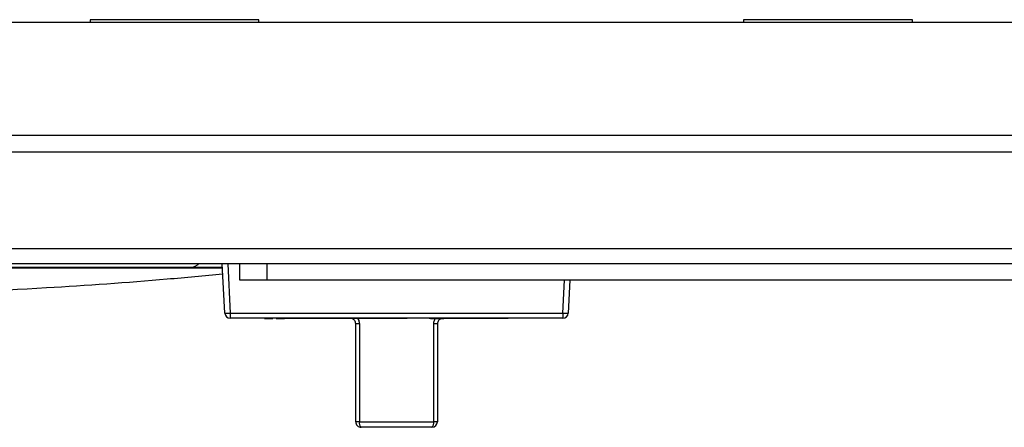
# Model space of a CAD drawing. Units: inches. Extents: x 0.4 to 10.6, y 0.4 to 8.1.
# Drawn here: x 7.6 to 7.9, y 5.6 to 5.7 of the extents above; entities that cross this region are included whole.
import ezdxf

# ---------------------------------------------------------------- set-up
doc = ezdxf.new("R2010")
doc.units = ezdxf.units.IN
doc.header["$MEASUREMENT"] = 0

msp = doc.modelspace()

# ---------------------------------------------------------------- linework, layer by layer
at = {"color": 7, "linetype": 'Continuous', "lineweight": 25}
for p, q in [((7.618791626841769, 5.712119500301522), (7.618791626841769, 5.711395090852703)), ((7.667610524479564, 5.712119500301522), (7.618791626841769, 5.712119500301522)), ((7.667610524479564, 5.711395090852703), (7.667610524479564, 5.712119500301522)), ((7.807768004794524, 5.712119500301524), (7.807768004794524, 5.711395090852703)), ((7.85658690243232, 5.712119500301524), (7.807768004794524, 5.712119500301524)), ((7.85658690243232, 5.711395090852703), (7.85658690243232, 5.712119500301524)), ((7.509815248889012, 5.711395090852704), (8.154539658337832, 5.711395090852703)), ((8.154539658337832, 5.678613743456238), (7.509815248889012, 5.678613743456239)), ((8.154539658337832, 5.673747334096003), (7.509815248889012, 5.673747334096004)), ((8.145868419894287, 5.645826479864513), (7.518486487332558, 5.645826479864515)), ((8.145868419894287, 5.641473831010183), (7.518486487332558, 5.641473831010184)), ((7.657761790197023, 5.627218183834998), (7.65701468338633, 5.641473831010184)), ((7.65858732832295, 5.641473831010184), (7.659334435133644, 5.627218183834998)), ((7.662098713455983, 5.636749421561364), (7.662098713455983, 5.641473831010183)), ((7.669972729204015, 5.636749421561364), (7.669972729204015, 5.641473831010184)), ((7.669972729204015, 5.636749421561364), (7.662098713455983, 5.636749421561364)), ((7.994382178022913, 5.636749421561364), (7.669972729204015, 5.636749421561364)), ((7.757554489153496, 5.636749421561363), (7.757054978150438, 5.627218183834998)), ((7.659334435133644, 5.627218183834998), (7.755482333213817, 5.627218183834998)), ((7.659334435133644, 5.627218183834998), (7.659334435133644, 5.625725799514121)), ((7.755482333213817, 5.627218183834998), (7.755482333213817, 5.625725799514121)), ((7.755482333213817, 5.625725799514121), (7.659334435133644, 5.625725799514121)), ((7.66295688313493, 5.625710051482625), (7.66295688313493, 5.625725799514121)), ((7.665553036981085, 5.625710051482625), (7.665553036981085, 5.625725799514121)), ((7.66821329339134, 5.625710051482625), (7.66821329339134, 5.625725799514121)), ((7.668687412803024, 5.625710051482625), (7.668687412803024, 5.625725799514121)), ((7.669238934416982, 5.625710051482625), (7.669238934416982, 5.625725799514121)), ((7.669238934416982, 5.625710051482625), (7.67167483185288, 5.625710051482625)), ((7.67167483185288, 5.625710051482625), (7.67167483185288, 5.625725799514121)), ((7.672572267750315, 5.625710051482625), (7.672572267750315, 5.625725799514121)), ((7.672572267750315, 5.625710051482625), (7.675008165186212, 5.625710051482625)), ((7.675008165186212, 5.625710051482625), (7.675008165186212, 5.625725799514121)), ((7.696203342302638, 5.625710051482625), (7.675140667638298, 5.625710051482625)), ((7.696646959982848, 5.624135248333019), (7.695597360551683, 5.624135248333019)), ((7.695597360551683, 5.595788791640105), (7.695597360551683, 5.624135248333019)), ((7.705993331578439, 5.625710051482625), (7.696203342302638, 5.625710051482625)), ((7.696646959982848, 5.624135248333019), (7.696646959982848, 5.595788791640105)), ((7.705993331578439, 5.625710051482625), (7.705993331578439, 5.625725799514121)), ((7.708378630673985, 5.625710051482625), (7.705993331578439, 5.625710051482625)), ((7.708378630673985, 5.625710051482625), (7.708378630673985, 5.625725799514121)), ((7.710432216683984, 5.625710051482625), (7.708378630673985, 5.625710051482625)), ((7.710982803914136, 5.625710051482625), (7.710982803914136, 5.625725799514121)), ((7.713578957760289, 5.625710051482625), (7.713578957760289, 5.625725799514121)), ((7.716239214170546, 5.625710051482625), (7.716239214170546, 5.625725799514121)), ((7.717359005837213, 5.625710051482625), (7.716837162407163, 5.625710051482625)), ((7.717264855196187, 5.625710051482625), (7.717264855196187, 5.625725799514121)), ((7.717264855196187, 5.625710051482625), (7.717359005837213, 5.625710051482625)), ((7.717359005837213, 5.625710051482625), (7.717359005837213, 5.625725799514121)), ((7.717359005837213, 5.625710051482625), (7.720662291093623, 5.625710051482625)), ((7.718169808364614, 5.595788791640105), (7.718169808364614, 5.624135248333019)), ((7.719219407795778, 5.624135248333019), (7.718169808364614, 5.624135248333019)), ((7.719219407795778, 5.624135248333019), (7.719219407795778, 5.595788791640105)), ((7.720662291093623, 5.625710051482625), (7.720662291093623, 5.625725799514121)), ((7.720662291093623, 5.625710051482625), (7.72111100904234, 5.625710051482625)), ((7.72111100904234, 5.625710051482625), (7.72111100904234, 5.625725799514121)), ((7.739676100709164, 5.625710051482625), (7.72111100904234, 5.625710051482625)), ((7.696646959982848, 5.595788791640105), (7.695597360551683, 5.595788791640105)), ((7.696646959982848, 5.595788791640105), (7.718169808364614, 5.595788791640105)), ((7.719219407795778, 5.595788791640105), (7.718169808364614, 5.595788791640105)), ((7.717644604646171, 5.594213988490498), (7.69717216370129, 5.594213988490498)), ((7.705284729858485, 5.594198240459003), (7.705284729858485, 5.594213988490498)), ((7.70740838417373, 5.594198240459003), (7.705284729858485, 5.594198240459003)), ((7.70740838417373, 5.594198240459003), (7.70740838417373, 5.594213988490498)), ((7.709532038488976, 5.594198240459003), (7.70740838417373, 5.594198240459003)), ((7.709532038488976, 5.594198240459003), (7.709532038488976, 5.594213988490498))]:
    msp.add_line(p, q, dxfattribs=at)
at = {"color": 1, "linetype": 'Continuous', "lineweight": 25}
msp.add_line((7.755482333213817, 5.627218183834998), (7.755981844216874, 5.636749421561363), dxfattribs=at)
at = {"color": 7, "linetype": 'Continuous', "lineweight": 25}
for centre, radius, start, end in [((7.658548112665334, 5.634754333213789), 0.007577060807702637, 264.0433076282, 275.9566923718016), ((7.659334435133644, 5.627300602663728), 0.001574803149607007, 183.0000000000304, 270.0000000000008), ((7.756268655682128, 5.634754333213732), 0.007577060807646101, 264.0433076281554, 275.9566923718463), ((7.755482333213817, 5.627300602663728), 0.001574803149607007, 270.0000000000008, 356.9999999999712), ((7.675140667638298, 5.625725799514121), 1.574803149662074e-05, 180, 270.0000000000008), ((7.739676100709164, 5.625725799514121), 1.574803149662074e-05, 270.0000000000008, 0), ((7.69717216370129, 5.595788791640105), 0.001574803149607007, 180, 270.0000000000008), ((7.698221359440367, 5.59543888028536), 0.001612814808964684, 167.4696383558644, 229.4178969008807), ((7.716595408907092, 5.595438880285361), 0.00161281480896736, 310.5821030991723, 12.53036164407742), ((7.717644604646171, 5.595788791640105), 0.001574803149607007, 270.0000000000008, 0)]:
    msp.add_arc(centre, radius, start, end, dxfattribs=at)
at = {"color": 1, "linetype": 'Continuous', "lineweight": 25}
msp.add_open_spline([(7.646919081123215, 5.640399251047506), (7.647962386944361, 5.640444730483124), (7.649124113778422, 5.640495372087616), (7.650045127226118, 5.641383317951878), (7.650139011039581, 5.641473831010178)], degree=3, knots=[0, 0, 0, 0, 0.8980646659410886, 0.9999999999999999, 0.9999999999999999, 0.9999999999999999, 0.9999999999999999], dxfattribs=at)
at = {"color": 7, "linetype": 'Continuous', "lineweight": 25}
for points, knots in [([(7.441156177065929, 5.640356152632578), (7.445783002013264, 5.640356152563513), (7.455036651880233, 5.64035615242538), (7.469712229906492, 5.640356152209538), (7.484792711443887, 5.640356151989294), (7.500199546690292, 5.640356151765499), (7.51576649128898, 5.640356151539964), (7.531348416002563, 5.640356151314267), (7.546793970687227, 5.640356151090052), (7.561954768027036, 5.640356150868934), (7.576684641685508, 5.640356150652501), (7.590842011415213, 5.640356150442293), (7.604289587660523, 5.640356150239802), (7.616901371852573, 5.640356150046399), (7.628542816250555, 5.640356149863546), (7.639150655962511, 5.640356149691933), (7.648440426806494, 5.64035614953465), (7.654413166170955, 5.640356149430454), (7.656865401473055, 5.640356149383297), (7.657073258598548, 5.640356149379299)], [0, 0, 0, 0, 0.06214031778889612, 0.1242806352057839, 0.1864209522506643, 0.2485612689235362, 0.3107015852243996, 0.372841901153256, 0.4349822167101041, 0.4971225318949443, 0.5592628467077766, 0.6214031611486006, 0.6835434752174167, 0.7456837889142252, 0.8078241022390251, 0.8699644151918176, 0.9321047277726018, 0.9942450399813783, 1, 1, 1, 1]), ([(7.517216828056918, 5.631535547645615), (7.53205157186401, 5.631761850409451), (7.561721061086386, 5.632214455961657), (7.603001627826171, 5.634300245560409), (7.634819089334957, 5.636469107397559), (7.65179349946177, 5.638099313310564), (7.657164501080706, 5.63861513910554)], [0, 0, 0, 0, 0.3175187707746104, 0.6350375759705232, 0.8845194763371307, 1, 1, 1, 1]), ([(7.646919081123215, 5.640399251047478), (7.64556513021161, 5.640399251062201), (7.642508219816416, 5.640399251095439), (7.636730033638954, 5.640399251158264), (7.629692655945264, 5.640399251234784), (7.621528670043199, 5.64039925132355), (7.612462275337187, 5.640399251422131), (7.600907163425449, 5.64039925154777), (7.586814432438275, 5.640399251701001), (7.570218417282096, 5.64039925188145), (7.552992389225079, 5.64039925206875), (7.541310044229412, 5.640399252195774), (7.535415266542113, 5.640399252259868)], [0, 0, 0, 0, 0.04635420342028172, 0.1046571519556693, 0.1725478272706104, 0.2481281294104392, 0.3301789983101417, 0.4176264511344671, 0.5555358251569144, 0.6998577005134837, 0.8485516280606374, 1, 1, 1, 1]), ([(7.657070999741622, 5.640399250937096), (7.656101758571536, 5.640399250947635), (7.654148397000695, 5.640399250968874), (7.650826252641557, 5.640399251004996), (7.648118658510273, 5.640399251034435), (7.646919081123215, 5.640399251047478)], [0, 0, 0, 0, 0.3542293386656457, 0.7138966015580471, 1, 1, 1, 1]), ([(7.695597360551683, 5.624135248333019), (7.695580980980372, 5.624305171957912), (7.695547637266799, 5.624651083616396), (7.69529442843078, 5.625105906681298), (7.694927814692908, 5.625455905822413), (7.694481858037718, 5.625672744867008), (7.69417498392393, 5.625697670664444), (7.694022557402078, 5.625710051482625)], [0, 0, 0, 0, 0.1770063107878195, 0.3603298044351681, 0.5583540872071326, 0.780631381556418, 1, 1, 1, 1]), ([(7.696203342302638, 5.625710051482625), (7.696305568393128, 5.62552038039829), (7.696566732451165, 5.625035814571306), (7.69661660735408, 5.624475961204745), (7.696646959982846, 5.624135248333019)], [0, 0, 0, 0, 0.3914248049951038, 1, 1, 1, 1]), ([(7.718169808364614, 5.624135248333019), (7.718200160993382, 5.624475961204745), (7.718250035896296, 5.625035814571306), (7.718511199954333, 5.62552038039829), (7.718613426044823, 5.625710051482625)], [0, 0, 0, 0, 0.6085751950048996, 1, 1, 1, 1]), ([(7.720794210945384, 5.625710051482625), (7.720641784423531, 5.625697670664444), (7.720334910309743, 5.625672744867008), (7.719888953654553, 5.625455905822413), (7.719522339916681, 5.625105906681298), (7.719269131080663, 5.624651083616396), (7.71923578736709, 5.624305171957912), (7.719219407795778, 5.624135248333019)], [0, 0, 0, 0, 0.2193686184435814, 0.4416459127928661, 0.6396701955648303, 0.8229936892121911, 1, 1, 1, 1])]:
    msp.add_open_spline(points, degree=3, knots=knots, dxfattribs=at)

doc.saveas('drawing.dxf')
